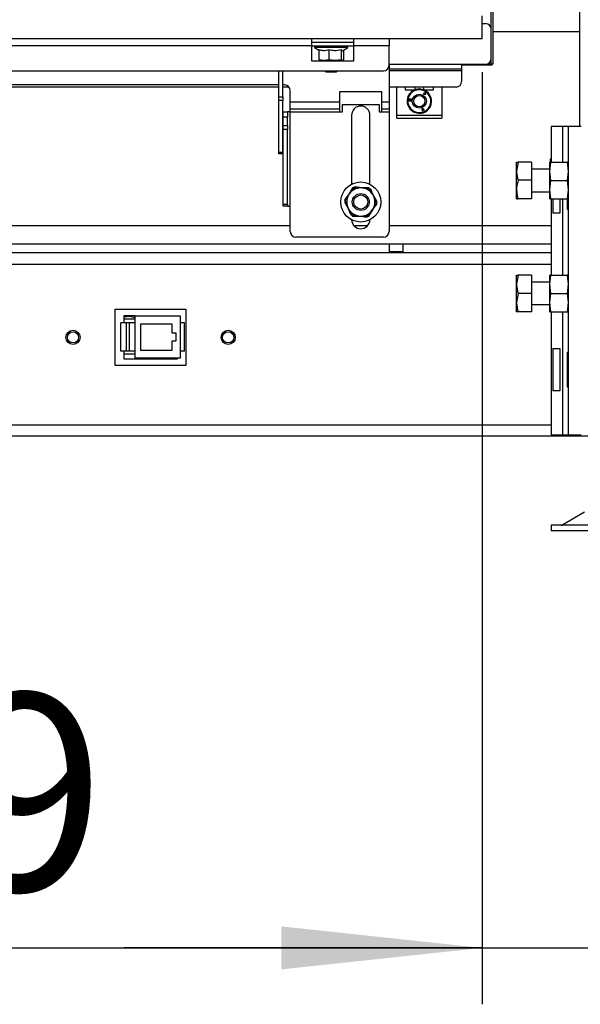
# Paper-space layout 'Sheet5(2)' of a CAD drawing. Units: millimetres. Extents: x 357 to 4194, y 105 to 5790.
# Drawn here: x 3499 to 3698, y 2093 to 2443 of the extents above; entities that cross this region are included whole.
import ezdxf

# ---------------------------------------------------------------- set-up
doc = ezdxf.new("R2010")
doc.units = ezdxf.units.MM
doc.layers.add('SLD-0', color=7, linetype='Continuous')
doc.styles.add('SLDTEXTSTYLE4', font='TXT', dxfattribs={"width": 0.75})
doc.dimstyles.new('SLDDIMSTYLE0', dxfattribs={"dimtxt": 70, "dimasz": 71.12, "dimexe": 0, "dimexo": 0.0625, "dimgap": 17.5, "dimtad": 1, "dimdec": 1, "dimrnd": 1e-09, "dimzin": 12, "dimdsep": 46, "dimtxsty": 'SLDTEXTSTYLE4', "dimsah": 1, "dimcen": 0.09, "dimadec": 0, "dimazin": 3, "dimtfac": 1, "dimtdec": 1, "dimtofl": 0, "dimtmove": 0, "dimatfit": 3, "dimfxl": 0, "dimfrac": 2, "dimtolj": 1, "dimtzin": 12, "dimarcsym": 0})
doc.dimstyles.new('SLDDIMSTYLE1', dxfattribs={"dimtxt": 70, "dimasz": 71.12, "dimexe": 0, "dimexo": 0.0625, "dimgap": 17.5, "dimtad": 1, "dimdec": 0, "dimrnd": 1e-09, "dimzin": 12, "dimdsep": 46, "dimtxsty": 'SLDTEXTSTYLE4', "dimsah": 1, "dimcen": 0.09, "dimadec": 0, "dimazin": 3, "dimtfac": 1, "dimtdec": 0, "dimtofl": 0, "dimtmove": 0, "dimatfit": 3, "dimfxl": 0, "dimfrac": 2, "dimtolj": 1, "dimtzin": 12, "dimarcsym": 0})
doc.dimstyles.new('SLDDIMSTYLE3', dxfattribs={"dimtxt": 70, "dimasz": 71.12, "dimexe": 0, "dimexo": 0.0625, "dimgap": 17.5, "dimtad": 1, "dimdec": 0, "dimrnd": 1e-09, "dimzin": 12, "dimdsep": 46, "dimtxsty": 'SLDTEXTSTYLE4', "dimsah": 1, "dimcen": 0.09, "dimadec": 0, "dimazin": 3, "dimtfac": 1, "dimtdec": 0, "dimtmove": 0, "dimatfit": 0, "dimfxl": 0, "dimfrac": 2, "dimtolj": 1, "dimtzin": 12, "dimarcsym": 0})

# ---------------------------------------------------------------- blocks, each defined once
blk = doc.blocks.new('_D_77')
at = {"layer": 'SLD-0', "ltscale": 20}
for p, q in [((3689.1, 3429.98), (4117.36, 3429.98)), ((4097.36, 2261.38), (4097.36, 3429.98)), ((3752.23, 2261.38), (4117.36, 2261.38))]:
    blk.add_line(p, q, dxfattribs=at)
for points in [[(4097.36, 3429.98), (4089.74, 3358.86), (4104.98, 3358.86)], [(4097.36, 2261.38), (4104.98, 2332.5), (4089.74, 2332.5)]]:
    blk.add_solid(points, dxfattribs=at)
at = {"layer": 'SLD-0', "ltscale": 20, "insert": (4007.13, 2607.75), "char_height": 70, "attachment_point": 1, "rotation": 90, "style": 'SLDTEXTSTYLE4'}
blk.add_mtext('1150-1530', dxfattribs=at)
blk = doc.blocks.new('_D_81')
at = {"layer": 'SLD-0', "ltscale": 20}
blk.add_line((3294.48, 2597.73), (3654.73, 2597.73), dxfattribs=at)
for points in [[(3294.48, 2597.73), (3365.6, 2590.11), (3365.6, 2605.35)], [(3654.73, 2597.73), (3583.61, 2605.35), (3583.61, 2590.11)]]:
    blk.add_solid(points, dxfattribs=at)
at = {"layer": 'SLD-0', "ltscale": 20, "insert": (3402.51, 2687.96), "char_height": 70, "attachment_point": 1, "style": 'SLDTEXTSTYLE4'}
blk.add_mtext('360', dxfattribs=at)
blk = doc.blocks.new('_D_82')
at = {"layer": 'SLD-0', "ltscale": 20}
for p, q in [((3173.73, 2424), (3173.73, 2093.49)), ((3662.73, 2424), (3662.73, 2093.49)), ((3173.73, 2113.49), (3662.73, 2113.49))]:
    blk.add_line(p, q, dxfattribs=at)
for points in [[(3173.73, 2113.49), (3244.85, 2105.87), (3244.85, 2121.11)], [(3662.73, 2113.49), (3591.61, 2121.11), (3591.61, 2105.87)]]:
    blk.add_solid(points, dxfattribs=at)
at = {"layer": 'SLD-0', "ltscale": 20, "insert": (3370.13, 2203.73), "char_height": 70, "attachment_point": 1, "style": 'SLDTEXTSTYLE4'}
blk.add_mtext('489', dxfattribs=at)
blk = doc.blocks.new('_D_83')
at = {"layer": 'SLD-0', "ltscale": 20}
for p, q in [((3662.73, 2416), (3662.73, 2093.49)), ((3767.45, 2338.07), (3767.45, 2093.49)), ((3662.73, 2113.49), (3535.73, 2113.49)), ((3662.73, 2113.49), (3767.45, 2113.49)), ((3767.45, 2113.49), (4001.89, 2113.49))]:
    blk.add_line(p, q, dxfattribs=at)
for points in [[(3662.73, 2113.49), (3591.61, 2121.11), (3591.61, 2105.87)], [(3767.45, 2113.49), (3838.57, 2105.87), (3838.57, 2121.11)]]:
    blk.add_solid(points, dxfattribs=at)
at = {"layer": 'SLD-0', "ltscale": 20, "insert": (3846.72, 2203.73), "char_height": 70, "attachment_point": 1, "style": 'SLDTEXTSTYLE4'}
blk.add_mtext('105', dxfattribs=at)

psp = doc.layouts.new('Sheet5(2)')

# ---------------------------------------------------------------- linework, layer by layer
at = {"color": 7, "linetype": 'Continuous', "lineweight": 25, "ltscale": 20}
for p, q in [((3697.23, 2450.36), (3697.23, 2404.78)), ((3662.73, 2436), (3662.73, 2444)), ((3665.98, 2439.23), (3665.98, 2446.98)), ((3666.48, 2446.98), (3666.48, 2426.98)), ((3662.73, 2441.23), (3663.98, 2441.23)), ((3665.98, 2428.83), (3665.98, 2439.23)), ((3666.48, 2438.48), (3697.23, 2438.48)), ((3173.73, 2436), (3662.73, 2436)), ((3377.23, 2433.5), (3602.23, 2433.5)), ((3602.23, 2436), (3602.23, 2433.5)), ((3617.23, 2434.5), (3602.23, 2434.5)), ((3602.23, 2433.5), (3602.23, 2428)), ((3617.23, 2433.5), (3617.23, 2436)), ((3617.23, 2433.5), (3629.73, 2433.5)), ((3617.23, 2428), (3617.23, 2433.5)), ((3629.73, 2436), (3629.73, 2433.5)), ((3629.73, 2426.5), (3629.73, 2433.5)), ((3617.23, 2433.2), (3602.23, 2433.2)), ((3603.33, 2433.2), (3603.33, 2432.7)), ((3603.33, 2432.7), (3604.9, 2431.8)), ((3615.13, 2432.7), (3603.33, 2432.7)), ((3604.9, 2431.96), (3604.9, 2428.43)), ((3608.45, 2431.96), (3608.45, 2428.43)), ((3612.78, 2431.96), (3612.78, 2428.43)), ((3613.23, 2431.61), (3615.13, 2432.7)), ((3613.56, 2431.8), (3613.56, 2428.43)), ((3615.13, 2432.7), (3615.13, 2433.2)), ((3602.23, 2428), (3617.23, 2428)), ((3606.67, 2428.2), (3604.9, 2428.43)), ((3605.17, 2428.22), (3605.23, 2428.2)), ((3606.67, 2428.2), (3605.23, 2428.2)), ((3608.45, 2428.43), (3606.67, 2428.2)), ((3606.67, 2428.2), (3610.62, 2428.2)), ((3606.73, 2428.2), (3606.73, 2428)), ((3610.62, 2428.2), (3608.45, 2428.43)), ((3612.78, 2428.43), (3610.62, 2428.2)), ((3610.62, 2428.2), (3613.17, 2428.2)), ((3611.73, 2428), (3611.73, 2428.2)), ((3611.78, 2428.2), (3613.56, 2428.43)), ((3613.23, 2428.2), (3613.29, 2428.22)), ((3629.73, 2426.5), (3629.73, 2413.5)), ((3655.48, 2426.83), (3663.98, 2426.83)), ((3655.48, 2426.83), (3655.48, 2425.23)), ((3665.98, 2426.48), (3655.48, 2426.48)), ((3664.74, 2426.98), (3665.98, 2426.98)), ((3665.98, 2426.98), (3665.98, 2428.83)), ((3665.98, 2426.98), (3666.48, 2426.98)), ((3665.98, 2426.48), (3666.48, 2426.98)), ((3665.98, 2426.98), (3665.98, 2426.48)), ((3351.73, 2424.5), (3627.73, 2424.5)), ((3590.63, 2415.26), (3590.63, 2424.5)), ((3592.13, 2415.26), (3592.13, 2424.5)), ((3606.98, 2424.5), (3607.48, 2424)), ((3609.23, 2424), (3607.48, 2424)), ((3610.98, 2424), (3609.23, 2424)), ((3610.98, 2424), (3611.48, 2424.5)), ((3629.73, 2425.23), (3655.48, 2425.23)), ((3655.48, 2425.23), (3655.48, 2424.63)), ((3655.48, 2424.63), (3655.48, 2420.73)), ((3590.63, 2419.5), (3388.83, 2419.5)), ((3592.73, 2419.5), (3592.13, 2419.5)), ((3590.63, 2418.73), (3388.83, 2418.73)), ((3594.31, 2418.73), (3592.13, 2418.73)), ((3594.73, 2413.5), (3594.73, 2417.5)), ((3627.23, 2417), (3612.23, 2417)), ((3612.23, 2417), (3612.23, 2413.5)), ((3627.23, 2413.5), (3627.23, 2417)), ((3653.48, 2418.73), (3629.73, 2418.73)), ((3632.48, 2408.73), (3632.48, 2418.73)), ((3635.48, 2418.73), (3635.48, 2417.73)), ((3638.98, 2418.68), (3635.48, 2418.68)), ((3635.48, 2417.73), (3638.85, 2417.73)), ((3638.77, 2418.68), (3638.98, 2418.71)), ((3638.98, 2417.78), (3638.98, 2418.73)), ((3641.94, 2416.22), (3642.4, 2416.82)), ((3642.09, 2416.11), (3641.94, 2416.22)), ((3641.98, 2418.73), (3641.98, 2417.78)), ((3641.98, 2418.71), (3642.18, 2418.68)), ((3645.48, 2418.68), (3641.98, 2418.68)), ((3642.26, 2416.34), (3642.09, 2416.11)), ((3642.11, 2417.73), (3645.48, 2417.73)), ((3642.44, 2416.2), (3642.26, 2416.34)), ((3642.46, 2416.6), (3642.34, 2416.44)), ((3642.34, 2416.44), (3642.49, 2416.33)), ((3642.4, 2416.82), (3642.72, 2416.57)), ((3642.61, 2416.49), (3642.46, 2416.6)), ((3643.08, 2417.19), (3642.92, 2416.98)), ((3645.48, 2417.73), (3645.48, 2418.73)), ((3648.48, 2418.73), (3648.48, 2408.73)), ((3590.63, 2415.26), (3592.13, 2415.26)), ((3590.63, 2413.94), (3590.63, 2415.26)), ((3592.13, 2413.94), (3590.63, 2413.94)), ((3590.63, 2395.68), (3590.63, 2413.94)), ((3592.13, 2415.26), (3592.13, 2413.94)), ((3592.13, 2395.68), (3592.13, 2413.94)), ((3594.73, 2413.5), (3612.23, 2413.5)), ((3594.73, 2411), (3594.73, 2413.5)), ((3612.23, 2413.5), (3612.23, 2411)), ((3613.23, 2410), (3613.23, 2412.5)), ((3613.23, 2412.5), (3626.23, 2412.5)), ((3626.23, 2412.5), (3626.23, 2410)), ((3627.23, 2413.5), (3629.73, 2413.5)), ((3627.23, 2411), (3627.23, 2413.5)), ((3629.73, 2413.5), (3629.73, 2411)), ((3636.84, 2413.75), (3636.87, 2414.04)), ((3637.58, 2413.65), (3636.84, 2413.75)), ((3636.87, 2414.04), (3637.41, 2414.11)), ((3636.9, 2414.3), (3636.94, 2414.6)), ((3637.41, 2414.11), (3636.9, 2414.3)), ((3636.94, 2414.6), (3637.69, 2414.5)), ((3637.63, 2414.01), (3636.98, 2413.91)), ((3636.98, 2413.91), (3637.61, 2413.83)), ((3637.04, 2414.4), (3637.64, 2414.15)), ((3637.67, 2414.33), (3637.04, 2414.4)), ((3637.61, 2413.83), (3637.58, 2413.65)), ((3637.64, 2414.15), (3637.63, 2414.01)), ((3637.69, 2414.5), (3637.67, 2414.33)), ((3592.23, 2410), (3593.73, 2410)), ((3592.23, 2408), (3592.23, 2410)), ((3593.73, 2410), (3593.73, 2408)), ((3594.73, 2410), (3593.73, 2410)), ((3594.73, 2411), (3612.23, 2411)), ((3594.73, 2410), (3594.73, 2411)), ((3594.73, 2376.5), (3594.73, 2410)), ((3594.73, 2410), (3612.23, 2410)), ((3612.23, 2411), (3612.23, 2410)), ((3612.23, 2410), (3613.23, 2410)), ((3626.23, 2410), (3627.23, 2410)), ((3627.23, 2411), (3629.73, 2411)), ((3627.23, 2410), (3627.23, 2411)), ((3627.23, 2410), (3629.73, 2410)), ((3629.73, 2411), (3629.73, 2410)), ((3629.73, 2410), (3629.73, 2367.5)), ((3638.04, 2410.49), (3637.88, 2410.28)), ((3641.33, 2410.98), (3641.88, 2411.21)), ((3641.38, 2410.85), (3641.33, 2410.98)), ((3641.76, 2411.01), (3641.38, 2410.85)), ((3641.47, 2410.71), (3641.82, 2410.86)), ((3641.53, 2410.58), (3641.47, 2410.71)), ((3641.88, 2410.73), (3641.53, 2410.58)), ((3641.57, 2410.41), (3641.94, 2410.57)), ((3641.62, 2410.29), (3641.57, 2410.41)), ((3642.17, 2410.52), (3641.62, 2410.29)), ((3641.82, 2410.86), (3641.76, 2411.01)), ((3641.88, 2411.21), (3642.17, 2410.52)), ((3641.94, 2410.57), (3641.88, 2410.73)), ((3593.73, 2408), (3592.23, 2408)), ((3592.23, 2405.05), (3592.23, 2408)), ((3593.73, 2405.05), (3593.73, 2408)), ((3616.48, 2408.75), (3616.48, 2384.3)), ((3622.98, 2384.3), (3622.98, 2408.75)), ((3632.48, 2408.73), (3648.48, 2408.73)), ((3632.48, 2407.68), (3632.48, 2408.73)), ((3632.48, 2407.68), (3648.48, 2407.68)), ((3648.48, 2408.73), (3648.48, 2407.68)), ((3592.23, 2405.05), (3593.73, 2405.05)), ((3592.23, 2403.73), (3592.23, 2405.05)), ((3593.73, 2403.73), (3592.23, 2403.73)), ((3592.23, 2377.18), (3592.23, 2403.73)), ((3593.73, 2405.05), (3593.73, 2403.73)), ((3593.73, 2377.18), (3593.73, 2403.73)), ((3687.23, 2404.78), (3687.23, 2392.08)), ((3691.23, 2404.78), (3687.23, 2404.78)), ((3693.23, 2404.78), (3691.23, 2404.78)), ((3693.23, 2404.78), (3693.23, 2295.28)), ((3697.83, 2404.78), (3693.23, 2404.78)), ((3590.63, 2395.68), (3592.13, 2395.68)), ((3590.63, 2395), (3590.63, 2395.68)), ((3592.13, 2395.68), (3592.13, 2395)), ((3592.13, 2395), (3590.63, 2395)), ((3675.51, 2392.12), (3674.93, 2388.89)), ((3674.93, 2388.89), (3674.93, 2392.08)), ((3680.23, 2392.12), (3675.51, 2392.12)), ((3680.23, 2392.12), (3680.23, 2385.66)), ((3686.73, 2388.83), (3687.1, 2392.08)), ((3686.73, 2388.83), (3686.73, 2392.08)), ((3686.93, 2393.28), (3687.23, 2393.28)), ((3686.93, 2392.08), (3686.93, 2393.28)), ((3687.1, 2392.08), (3692.86, 2392.08)), ((3692.86, 2392.08), (3693.23, 2388.83)), ((3674.93, 2382.39), (3674.93, 2388.89)), ((3686.73, 2389.58), (3680.23, 2389.58)), ((3687.1, 2385.58), (3686.73, 2388.83)), ((3686.73, 2382.33), (3686.73, 2388.83)), ((3693.23, 2388.83), (3692.86, 2385.58)), ((3680.23, 2385.66), (3675.51, 2385.66)), ((3680.23, 2385.66), (3680.23, 2379.12)), ((3686.73, 2382.33), (3687.1, 2385.58)), ((3687.1, 2385.58), (3692.86, 2385.58)), ((3692.86, 2385.58), (3693.23, 2382.33)), ((3616.84, 2382.98), (3615.4, 2380.48)), ((3617.52, 2383.32), (3615.77, 2381.03)), ((3620.39, 2382.94), (3617.52, 2383.32)), ((3623.25, 2382.56), (3620.39, 2382.94)), ((3624.06, 2380.48), (3622.62, 2382.98)), ((3674.93, 2379.08), (3674.93, 2382.39)), ((3680.23, 2381.58), (3686.73, 2381.58)), ((3687.1, 2379.08), (3686.73, 2382.33)), ((3686.73, 2379.08), (3686.73, 2382.33)), ((3693.23, 2382.33), (3692.86, 2379.08)), ((3615.4, 2380.48), (3613.96, 2377.98)), ((3613.96, 2377.98), (3615.4, 2375.48)), ((3615.77, 2381.03), (3614.01, 2378.74)), ((3625.5, 2377.98), (3624.06, 2380.48)), ((3624.06, 2375.48), (3625.5, 2377.98)), ((3675.51, 2379.12), (3674.93, 2379.08)), ((3680.23, 2379.12), (3675.51, 2379.12)), ((3680.23, 2379.04), (3675.51, 2379.04)), ((3680.23, 2379.12), (3680.23, 2379.04)), ((3687.1, 2379.08), (3692.86, 2379.08)), ((3687.23, 2379.08), (3687.23, 2352.08)), ((3687.77, 2379.08), (3687.77, 2374.03)), ((3690.23, 2379.08), (3690.23, 2374.03)), ((3693.03, 2375.33), (3693.03, 2379.08)), ((3592.23, 2377.18), (3593.73, 2377.18)), ((3592.23, 2376.5), (3592.23, 2377.18)), ((3593.73, 2376.5), (3592.23, 2376.5)), ((3593.73, 2377.18), (3593.73, 2376.5)), ((3593.73, 2376.5), (3594.73, 2376.5)), ((3594.73, 2367.5), (3594.73, 2376.5)), ((3615.4, 2375.48), (3616.84, 2372.98)), ((3621.93, 2372.65), (3623.69, 2374.94)), ((3622.62, 2372.98), (3624.06, 2375.48)), ((3623.69, 2374.94), (3625.45, 2377.22)), ((3693.23, 2375.33), (3693.03, 2375.33)), ((3616.21, 2373.41), (3619.07, 2373.03)), ((3619.07, 2373.03), (3621.93, 2372.65)), ((3690.23, 2374.03), (3687.77, 2374.03)), ((3627.73, 2365.5), (3596.73, 2365.5)), ((3687.23, 2362.98), (3343.23, 2362.98)), ((3629.73, 2362.98), (3629.73, 2360.48)), ((3629.73, 2360.48), (3630.23, 2359.98)), ((3629.73, 2360.48), (3634.73, 2360.48)), ((3634.23, 2359.98), (3634.73, 2360.48)), ((3634.73, 2360.48), (3634.73, 2362.98)), ((3630.23, 2359.98), (3489.23, 2359.98)), ((3634.23, 2359.98), (3630.23, 2359.98)), ((3687.23, 2359.98), (3634.23, 2359.98)), ((3675.51, 2352.08), (3674.93, 2348.83)), ((3674.93, 2348.83), (3674.93, 2352.08)), ((3680.23, 2352.08), (3675.51, 2352.08)), ((3680.23, 2352.08), (3680.23, 2345.58)), ((3686.73, 2348.83), (3687.1, 2352.08)), ((3686.73, 2348.83), (3686.73, 2352.08)), ((3687.1, 2352.08), (3692.86, 2352.08)), ((3692.86, 2352.08), (3693.23, 2348.83)), ((3674.93, 2342.33), (3674.93, 2348.83)), ((3686.73, 2349.58), (3680.23, 2349.58)), ((3687.1, 2345.58), (3686.73, 2348.83)), ((3686.73, 2342.33), (3686.73, 2348.83)), ((3693.23, 2348.83), (3692.86, 2345.58)), ((3675.51, 2345.58), (3674.93, 2342.33)), ((3680.23, 2345.58), (3675.51, 2345.58)), ((3680.23, 2345.58), (3680.23, 2339.08)), ((3686.73, 2342.33), (3687.1, 2345.58)), ((3687.1, 2345.58), (3692.86, 2345.58)), ((3692.86, 2345.58), (3693.23, 2342.33)), ((3532.73, 2339.98), (3557.73, 2339.98)), ((3532.73, 2319.98), (3532.73, 2339.98)), ((3557.73, 2339.98), (3557.73, 2319.98)), ((3674.93, 2339.08), (3674.93, 2342.33)), ((3680.23, 2341.58), (3686.73, 2341.58)), ((3687.1, 2339.08), (3686.73, 2342.33)), ((3686.73, 2339.08), (3686.73, 2342.33)), ((3693.23, 2342.33), (3692.86, 2339.08)), ((3539.73, 2337.58), (3535.73, 2337.58)), ((3535.73, 2337.58), (3535.73, 2335.08)), ((3535.73, 2337.4), (3536.86, 2337.4)), ((3535.73, 2336.52), (3539.73, 2336.52)), ((3537.71, 2337.28), (3537.96, 2337.58)), ((3539.73, 2336.98), (3539.49, 2336.98)), ((3539.73, 2322.58), (3539.73, 2337.58)), ((3539.73, 2337.58), (3555.73, 2337.58)), ((3555.73, 2337.58), (3555.73, 2322.58)), ((3680.23, 2339.08), (3675.51, 2339.08)), ((3687.1, 2339.08), (3692.86, 2339.08)), ((3687.23, 2339.08), (3687.23, 2295.28)), ((3534.73, 2325.08), (3534.73, 2335.08)), ((3536.73, 2335.08), (3534.73, 2335.08)), ((3536.73, 2325.08), (3536.73, 2335.08)), ((3537.73, 2335.08), (3536.73, 2335.08)), ((3537.73, 2325.08), (3537.73, 2335.08)), ((3539.73, 2335.08), (3537.73, 2335.08)), ((3541.73, 2325.33), (3541.73, 2334.83)), ((3541.73, 2334.83), (3552.73, 2334.83)), ((3552.73, 2334.83), (3552.73, 2331.58)), ((3557.23, 2335.08), (3555.73, 2335.08)), ((3557.23, 2325.08), (3557.23, 2335.08)), ((3552.73, 2331.58), (3554.23, 2331.58)), ((3554.23, 2331.58), (3554.23, 2328.58)), ((3552.73, 2325.33), (3541.73, 2325.33)), ((3552.73, 2328.58), (3552.73, 2325.33)), ((3554.23, 2328.58), (3552.73, 2328.58)), ((3687.77, 2326.03), (3690.23, 2326.03)), ((3687.77, 2326.03), (3687.77, 2311.03)), ((3690.23, 2326.03), (3690.23, 2311.03)), ((3536.73, 2325.08), (3534.73, 2325.08)), ((3535.73, 2325.08), (3535.73, 2322.38)), ((3535.73, 2324.1), (3539.73, 2324.1)), ((3535.73, 2322.38), (3554.73, 2322.38)), ((3537.73, 2325.08), (3536.73, 2325.08)), ((3539.73, 2325.08), (3537.73, 2325.08)), ((3555.73, 2322.58), (3539.73, 2322.58)), ((3542.2, 2322.38), (3542.18, 2322.58)), ((3542.53, 2322.58), (3542.52, 2322.38)), ((3543.73, 2322.38), (3543.73, 2322.58)), ((3551.73, 2322.38), (3551.73, 2322.58)), ((3554.73, 2322.38), (3554.73, 2322.58)), ((3557.23, 2325.08), (3555.73, 2325.08)), ((3693.03, 2324.73), (3693.23, 2324.73)), ((3693.03, 2312.33), (3693.03, 2324.73)), ((3557.73, 2319.98), (3532.73, 2319.98)), ((3693.23, 2312.33), (3693.03, 2312.33)), ((3690.23, 2311.03), (3687.77, 2311.03)), ((3703.73, 2294.98), (3327.23, 2294.98)), ((3691.23, 2295.28), (3687.23, 2295.28)), ((3693.23, 2295.28), (3691.23, 2295.28)), ((3697.83, 2295.28), (3693.23, 2295.28)), ((3699.03, 2267.98), (3691.3, 2263.52)), ((3687.23, 2263.38), (3687.23, 2261.38)), ((3732.23, 2263.38), (3687.23, 2263.38)), ((3732.23, 2261.38), (3687.23, 2261.38))]:
    psp.add_line(p, q, dxfattribs=at)
at = {"color": 1, "linetype": 'Continuous', "lineweight": 25, "ltscale": 20}
for p, q in [((3629.73, 2426.83), (3655.48, 2426.83)), ((3629.73, 2424.63), (3655.48, 2424.63)), ((3691.23, 2404.78), (3691.23, 2392.08)), ((3691.23, 2379.08), (3691.23, 2352.08)), ((3594.73, 2369.48), (3384.73, 2369.48)), ((3622.06, 2369.48), (3617.4, 2369.48)), ((3687.23, 2369.48), (3629.73, 2369.48)), ((3343.23, 2355.98), (3687.23, 2355.98)), ((3691.23, 2339.08), (3691.23, 2295.28)), ((3343.23, 2298.98), (3687.23, 2298.98)), ((3691.3, 2263.52), (3728.16, 2263.52))]:
    psp.add_line(p, q, dxfattribs=at)
at = {"color": 7, "linetype": 'Continuous', "lineweight": 25, "ltscale": 400}
for centre, radius in [((3640.48, 2413.73), 2.5), ((3640.48, 2413.73), 2), ((3619.73, 2377.98), 7.1), ((3619.73, 2377.98), 3), ((3619.73, 2377.98), 2.5), ((3517.73, 2329.98), 2.5), ((3572.73, 2329.98), 2.5), ((3517.73, 2329.98), 2), ((3572.73, 2329.98), 2)]:
    psp.add_circle(centre, radius, dxfattribs=at)
for centre, radius, start, end in [((3663.98, 2439.23), 2, 0, 90), ((3627.73, 2426.5), 2, 270, 0), ((3663.98, 2428.83), 2, 270, 0), ((3592.73, 2417.5), 2, 0, 90), ((3653.48, 2420.73), 2, 270, 0), ((3640.48, 2413.73), 4.32, 53.0529, 233.0529), ((3640.48, 2413.73), 4.06, 53.0529, 233.0529), ((3640.48, 2413.73), 4.32, 233.0529, 53.0529), ((3640.48, 2413.73), 4.06, 233.0529, 53.0529), ((3642.58, 2416.39), 0.234, 233.0529, 53.0529), ((3642.55, 2416.41), 0.098, 233.0529, 53.0529), ((3619.73, 2408.75), 3.25, 0, 180), ((3619.73, 2377.98), 5, 90, 150), ((3619.73, 2377.98), 5, 82.4483, 142.4483), ((3619.73, 2377.98), 5, 30, 90), ((3619.73, 2377.98), 5, 22.4483, 82.4483), ((3619.73, 2377.98), 5, 142.4483, 202.4483), ((3619.73, 2377.98), 5, 150, 210), ((3619.73, 2377.98), 5, 322.4483, 22.4483), ((3619.73, 2377.98), 5, 330, 30), ((3619.73, 2377.98), 5, 202.4483, 262.4483), ((3619.73, 2377.98), 5, 210, 270), ((3619.73, 2377.98), 5, 262.4483, 322.4483), ((3619.73, 2377.98), 5, 270, 330), ((3619.73, 2371.75), 3.25, 181.4714, 358.5286), ((3596.73, 2367.5), 2, 180, 270), ((3627.73, 2367.5), 2, 270, 0), ((3690.8, 2264.38), 1, 270, 300)]:
    psp.add_arc(centre, radius, start, end, dxfattribs=at)
at = {"color": 7, "linetype": 'Continuous', "lineweight": 25, "ltscale": 20}
for points, knots in [([(3608.45, 2431.96), (3607.82, 2431.78), (3606.63, 2431.43), (3605.45, 2431.79), (3604.9, 2431.96)], [0, 0, 0, 0, 0.534709, 1, 1, 1, 1]), ([(3612.78, 2431.96), (3612.01, 2431.78), (3610.56, 2431.43), (3609.12, 2431.79), (3608.45, 2431.96)], [0, 0, 0, 0, 0.5347087, 1, 1, 1, 1]), ([(3613.29, 2431.65), (3613.28, 2431.64), (3613.15, 2431.48), (3612.98, 2431.66), (3612.82, 2431.91), (3612.78, 2431.96)], [0, 0, 0, 0, 0.020775, 0.803194, 1, 1, 1, 1]), ([(3604.9, 2428.43), (3604.93, 2428.4), (3605.06, 2428.26), (3605.19, 2428.23), (3605.29, 2428.2)], [0, 0, 0, 0, 0.226371, 1, 1, 1, 1]), ([(3613.17, 2428.2), (3613.07, 2428.23), (3612.94, 2428.26), (3612.81, 2428.4), (3612.78, 2428.43)], [0, 0, 0, 0, 0.773629, 1, 1, 1, 1]), ([(3613.56, 2428.43), (3613.56, 2428.42), (3613.43, 2428.29), (3613.3, 2428.24), (3613.17, 2428.2)], [0, 0, 0, 0, 0.042142, 1, 1, 1, 1]), ([(3674.93, 2392.08), (3674.93, 2392.08), (3674.94, 2392.1), (3675.23, 2392.11), (3675.51, 2392.12)], [0, 0, 0, 0, 0.070215, 1, 1, 1, 1]), ([(3687.1, 2392.08), (3687.09, 2392.08), (3686.86, 2392.08), (3686.8, 2392.08), (3686.73, 2392.08)], [0, 0, 0, 0, 0.034919, 1, 1, 1, 1]), ([(3693.23, 2392.08), (3693.16, 2392.08), (3693.1, 2392.08), (3692.87, 2392.08), (3692.86, 2392.08)], [0, 0, 0, 0, 0.965081, 1, 1, 1, 1]), ([(3674.93, 2388.89), (3674.93, 2388.81), (3674.94, 2387.72), (3675.23, 2386.65), (3675.51, 2385.66)], [0, 0, 0, 0, 0.070215, 1, 1, 1, 1]), ([(3675.51, 2385.66), (3675.27, 2384.81), (3674.96, 2383.73), (3674.93, 2382.63), (3674.93, 2382.39)], [0, 0, 0, 0, 0.78732, 1, 1, 1, 1]), ([(3619.73, 2382.98), (3618.8, 2382.98), (3617.83, 2382.98), (3616.88, 2382.98), (3616.84, 2382.98)], [0, 0, 0, 0, 0.961587, 1, 1, 1, 1]), ([(3622.62, 2382.98), (3622.39, 2382.98), (3621.44, 2382.98), (3620.47, 2382.98), (3619.73, 2382.98)], [0, 0, 0, 0, 0.233098, 1, 1, 1, 1]), ([(3624.35, 2379.89), (3624.07, 2380.58), (3623.7, 2381.47), (3623.33, 2382.35), (3623.25, 2382.56)], [0, 0, 0, 0, 0.7669019, 1, 1, 1, 1]), ([(3674.93, 2382.39), (3675.01, 2381.49), (3675.1, 2380.38), (3675.45, 2379.32), (3675.51, 2379.12)], [0, 0, 0, 0, 0.813477, 1, 1, 1, 1]), ([(3614.01, 2378.74), (3614.09, 2378.54), (3614.46, 2377.66), (3614.82, 2376.76), (3615.11, 2376.07)], [0, 0, 0, 0, 0.2330981, 1, 1, 1, 1]), ([(3625.45, 2377.22), (3625.44, 2377.26), (3625.08, 2378.14), (3624.71, 2379.03), (3624.35, 2379.89)], [0, 0, 0, 0, 0.038413, 1, 1, 1, 1]), ([(3674.93, 2379.08), (3674.93, 2379.08), (3674.94, 2379.07), (3675.23, 2379.06), (3675.51, 2379.04)], [0, 0, 0, 0, 0.070215, 1, 1, 1, 1]), ([(3686.73, 2379.08), (3686.8, 2379.08), (3686.86, 2379.08), (3687.09, 2379.08), (3687.1, 2379.08)], [0, 0, 0, 0, 0.965081, 1, 1, 1, 1]), ([(3692.86, 2379.08), (3692.87, 2379.08), (3693.1, 2379.08), (3693.16, 2379.08), (3693.23, 2379.08)], [0, 0, 0, 0, 0.034919, 1, 1, 1, 1]), ([(3615.11, 2376.07), (3615.46, 2375.21), (3615.83, 2374.32), (3616.2, 2373.44), (3616.21, 2373.41)], [0, 0, 0, 0, 0.961587, 1, 1, 1, 1]), ([(3616.84, 2372.98), (3616.88, 2372.98), (3617.83, 2372.98), (3618.8, 2372.98), (3619.73, 2372.98)], [0, 0, 0, 0, 0.038413, 1, 1, 1, 1]), ([(3619.73, 2372.98), (3620.47, 2372.98), (3621.44, 2372.98), (3622.39, 2372.98), (3622.62, 2372.98)], [0, 0, 0, 0, 0.766902, 1, 1, 1, 1]), ([(3674.93, 2352.08), (3674.93, 2352.08), (3674.96, 2352.08), (3675.27, 2352.08), (3675.51, 2352.08)], [0, 0, 0, 0, 0.21268, 1, 1, 1, 1]), ([(3687.1, 2352.08), (3687.09, 2352.08), (3686.86, 2352.08), (3686.8, 2352.08), (3686.73, 2352.08)], [0, 0, 0, 0, 0.034919, 1, 1, 1, 1]), ([(3693.23, 2352.08), (3693.16, 2352.08), (3693.1, 2352.08), (3692.87, 2352.08), (3692.86, 2352.08)], [0, 0, 0, 0, 0.965081, 1, 1, 1, 1]), ([(3674.93, 2348.83), (3674.93, 2348.76), (3674.94, 2347.66), (3675.23, 2346.58), (3675.51, 2345.58)], [0, 0, 0, 0, 0.070215, 1, 1, 1, 1]), ([(3674.93, 2342.33), (3674.93, 2342.26), (3674.94, 2341.16), (3675.23, 2340.08), (3675.51, 2339.08)], [0, 0, 0, 0, 0.070215, 1, 1, 1, 1]), ([(3539.69, 2336.96), (3539.51, 2337), (3538.85, 2337.15), (3537.7, 2337.29), (3536.86, 2337.4)], [0, 0, 0, 0, 0.2686336, 1, 1, 1, 1]), ([(3675.51, 2339.08), (3675.27, 2339.08), (3674.96, 2339.08), (3674.93, 2339.08), (3674.93, 2339.08)], [0, 0, 0, 0, 0.7873196, 1, 1, 1, 1]), ([(3686.73, 2339.08), (3686.8, 2339.08), (3686.86, 2339.08), (3687.09, 2339.08), (3687.1, 2339.08)], [0, 0, 0, 0, 0.965081, 1, 1, 1, 1]), ([(3692.86, 2339.08), (3692.87, 2339.08), (3693.1, 2339.08), (3693.16, 2339.08), (3693.23, 2339.08)], [0, 0, 0, 0, 0.034919, 1, 1, 1, 1])]:
    psp.add_open_spline(points, degree=3, knots=knots, dxfattribs=at)

# ---------------------------------------------------------------- dimensions: what is measured, and where the dimension line sits
at = {"layer": 'SLD-0', "ltscale": 20}
dim = psp.add_linear_dim(base=(4097.36, 3429.98), p1=(3732.23, 2261.38), p2=(3669.1, 3429.98), angle=90, text='1150-1530', dimstyle='SLDDIMSTYLE0', dxfattribs=at)
dim.commit()
dim.dimension.update_dxf_attribs({"geometry": '_D_77', "text_midpoint": (4097.36, 2830.14), "dimtype": 160})
dim = psp.add_linear_dim(base=(3654.73, 2597.73), p1=(3294.48, 2426.98), p2=(3654.73, 2444), dimstyle='SLDDIMSTYLE1', dxfattribs=at)
dim.commit()
dim.dimension.update_dxf_attribs({"geometry": '_D_81', "text_midpoint": (3480.09, 2597.73), "dimtype": 160})
for base, p1, p2, dimstyle, picture, middle in [((3662.73, 2113.49), (3173.73, 2444), (3662.73, 2444), 'SLDDIMSTYLE0', '_D_82', (3447.71, 2113.49)), ((3767.45, 2113.49), (3662.73, 2436), (3767.45, 2358.07), 'SLDDIMSTYLE3', '_D_83', (3924.31, 2113.49))]:
    dim = psp.add_linear_dim(base=base, p1=p1, p2=p2, angle=0, dimstyle=dimstyle, dxfattribs=at)
    dim.commit()
    dim.dimension.update_dxf_attribs({"geometry": picture, "text_midpoint": middle, "dimtype": 160})

doc.saveas('drawing.dxf')
